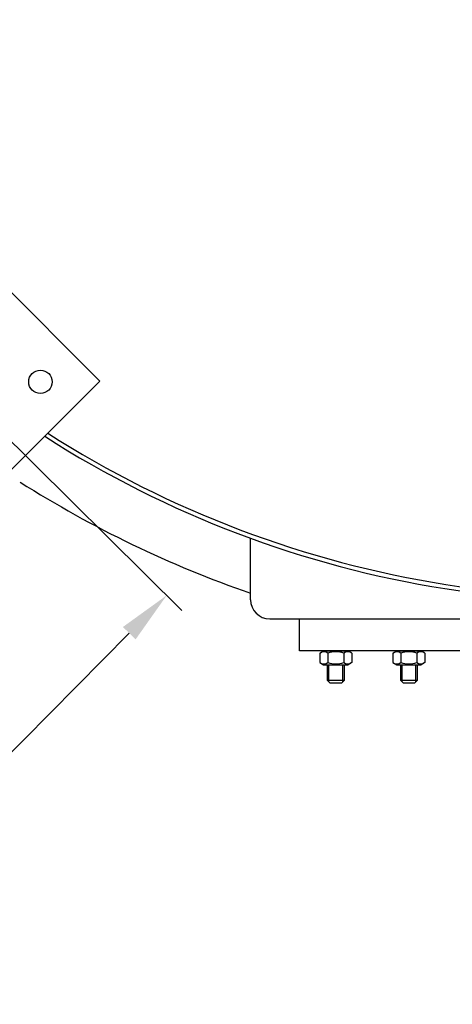
# Model space of a CAD drawing. Units: millimetres. Extents: x -9523 to -7259, y 51042 to 54813.
# Drawn here: x -8903 to -8700, y 51314 to 51776 of the extents above; entities that cross this region are included whole.
import ezdxf

# ---------------------------------------------------------------- set-up
doc = ezdxf.new("R2010")
doc.units = ezdxf.units.MM
doc.layers.add('AM_5', color=3, linetype='Continuous', lineweight=25)
doc.layers.add('KÖRPERLINIEN', color=1, linetype='Continuous', lineweight=25)
doc.styles.get("Standard").update_dxf_attribs({"font": 'ISOCP.SHX'})
doc.dimstyles.new('GEN-ISO$0', dxfattribs={"dimscale": 10, "dimtxt": 3.5, "dimasz": 2.5, "dimexe": 1, "dimexo": 1, "dimgap": 0.6, "dimtad": 1, "dimdsep": 46, "dimtxsty": 'STANDARD', "dimcen": 0, "dimclrd": 3, "dimclre": 3, "dimclrt": 2, "dimadec": 0, "dimazin": 0, "dimtp": 0.1, "dimtm": 0.1, "dimtfac": 0.71, "dimtmove": 0, "dimatfit": 3, "dimfxl": 1, "dimtzin": 0, "dimarcsym": 0})

# ---------------------------------------------------------------- blocks, each defined once
blk = doc.blocks.new('*D4')
at = {"layer": 'AM_5', "color": 3, "lineweight": -2}
for p, q in [((-9216.85, 51932.9), (-9216.85, 51041.85)), ((-8036.85, 51932.9), (-8036.85, 51041.85)), ((-8061.85, 51051.85), (-9191.85, 51051.85))]:
    blk.add_line(p, q, dxfattribs=at)
at = {"layer": 'AM_5', "color": 3}
for points in [[(-9191.85, 51056.02), (-9191.85, 51047.69), (-9216.85, 51051.85)], [(-8061.85, 51056.02), (-8061.85, 51047.69), (-8036.85, 51051.85)]]:
    blk.add_solid(points, dxfattribs=at)
at = {"layer": 'DEFPOINTS', "color": 0}
for p in [(-9216.85, 51942.9), (-8036.85, 51942.9), (-9216.85, 51051.85)]:
    blk.add_point(p, dxfattribs=at)
at = {"layer": 'AM_5', "color": 2, "insert": (-8598.38, 51075.35), "char_height": 35, "attachment_point": 5}
blk.add_mtext('1180', dxfattribs=at)
blk = doc.blocks.new('*D6')
at = {"layer": 'AM_5', "color": 3, "lineweight": -2}
for p, q in [((-8965.89, 51636.14), (-8827.09, 51498.75)), ((-8992.44, 51345.91), (-8851.79, 51488.02)), ((-9141.72, 51458.49), (-9002.92, 51321.11))]:
    blk.add_line(p, q, dxfattribs=at)
at = {"layer": 'AM_5', "color": 3}
for points in [[(-8854.75, 51490.95), (-8848.82, 51485.09), (-8834.2, 51505.79)], [(-8995.4, 51348.84), (-8989.48, 51342.98), (-9010.03, 51328.14)]]:
    blk.add_solid(points, dxfattribs=at)
at = {"layer": 'DEFPOINTS', "color": 0}
for p in [(-8973, 51643.17), (-8834.2, 51505.79), (-9148.83, 51465.53)]:
    blk.add_point(p, dxfattribs=at)
at = {"layer": 'AM_5', "color": 2, "insert": (-8938.61, 51433.71), "char_height": 35, "attachment_point": 5, "rotation": 45.294}
blk.add_mtext('250', dxfattribs=at)

msp = doc.modelspace()

# ---------------------------------------------------------------- linework, layer by layer
at = {"layer": 'KÖRPERLINIEN'}
for p, q in [((-9013.322, 51754.206), (-8865.536, 51606.42)), ((-9013.322, 51754.206), (-8865.536, 51606.42)), ((-9013.322, 51754.206), (-8865.536, 51606.42)), ((-8907.963, 51563.994), (-8865.536, 51606.42)), ((-8907.963, 51563.994), (-8865.536, 51606.42)), ((-8794.846, 51503.726), (-8794.846, 51532.597)), ((-8785.846, 51494.726), (-8467.846, 51494.726)), ((-8762.338, 51478.711), (-8760.581, 51479.726)), ((-8762.338, 51478.711), (-8762.338, 51474.241)), ((-8760.581, 51479.726), (-8749.081, 51479.726)), ((-8758.584, 51478.711), (-8758.584, 51474.241)), ((-8751.077, 51478.711), (-8751.077, 51474.241)), ((-8747.323, 51478.711), (-8749.081, 51479.726)), ((-8747.323, 51478.711), (-8747.323, 51474.241)), ((-8728.045, 51478.711), (-8726.287, 51479.726)), ((-8728.045, 51478.711), (-8728.045, 51474.241)), ((-8726.287, 51479.726), (-8714.787, 51479.726)), ((-8724.291, 51478.711), (-8724.291, 51474.241)), ((-8716.783, 51478.711), (-8716.783, 51474.241)), ((-8713.03, 51478.711), (-8714.787, 51479.726)), ((-8713.03, 51478.711), (-8713.03, 51474.241)), ((-8762.338, 51474.241), (-8760.581, 51473.226)), ((-8760.581, 51473.226), (-8749.081, 51473.226)), ((-8758.831, 51473.226), (-8758.831, 51465.976)), ((-8758.064, 51465.209), (-8758.064, 51473.226)), ((-8751.597, 51465.209), (-8751.597, 51473.226)), ((-8750.831, 51465.976), (-8750.831, 51473.226)), ((-8747.323, 51474.241), (-8749.081, 51473.226)), ((-8728.045, 51474.241), (-8726.287, 51473.226)), ((-8726.287, 51473.226), (-8714.787, 51473.226)), ((-8724.537, 51473.226), (-8724.537, 51465.976)), ((-8723.77, 51465.209), (-8723.77, 51473.226)), ((-8717.304, 51465.209), (-8717.304, 51473.226)), ((-8716.537, 51465.976), (-8716.537, 51473.226)), ((-8713.03, 51474.241), (-8714.787, 51473.226)), ((-8757.581, 51464.726), (-8758.831, 51465.976)), ((-8758.831, 51465.976), (-8750.831, 51465.976)), ((-8757.581, 51464.726), (-8752.081, 51464.726)), ((-8752.081, 51464.726), (-8750.831, 51465.976)), ((-8723.287, 51464.726), (-8724.537, 51465.976)), ((-8724.537, 51465.976), (-8716.537, 51465.976)), ((-8723.287, 51464.726), (-8717.787, 51464.726)), ((-8717.787, 51464.726), (-8716.537, 51465.976))]:
    msp.add_line(p, q, dxfattribs=at)
msp.add_lwpolyline([(-8771.846, 51494.726), (-8481.846, 51494.726), (-8481.846, 51479.726), (-8771.846, 51479.726)], close=True, dxfattribs=at)
msp.add_circle((-8893.467, 51606.067), 5.5, dxfattribs=at)
for centre, radius, start, end in [((-8626.846, 51992.896), 490, 339.63794, 212.68622), ((-8626.846, 51992.896), 488, 339.60222, 212.63496), ((-8626.846, 51992.896), 514.308, 109.06572, 212.47063), ((-8626.846, 51992.896), 490, 237.31378, 331.99461), ((-8626.846, 51992.896), 488, 237.36504, 331.86965), ((-8626.846, 51992.896), 514.308, 237.52937, 250.93428), ((-8785.846, 51503.726), 9, 180, 270), ((-8760.461, 51475.974), 3.319, 55.56153, 115.56153), ((-8754.831, 51466.89), 12.403, 72.38303, 107.61697), ((-8749.2, 51475.974), 3.319, 64.43847, 124.43847), ((-8726.168, 51475.974), 3.319, 55.56153, 115.56153), ((-8720.537, 51466.89), 12.403, 72.38303, 107.61697), ((-8714.907, 51475.974), 3.319, 64.43847, 124.43847), ((-8760.461, 51476.978), 3.319, 244.43847, 304.43847), ((-8754.831, 51486.062), 12.403, 252.38303, 287.61697), ((-8749.2, 51476.978), 3.319, 235.56153, 295.56153), ((-8726.168, 51476.978), 3.319, 244.43847, 304.43847), ((-8720.537, 51486.062), 12.403, 252.38303, 287.61697), ((-8714.907, 51476.978), 3.319, 235.56153, 295.56153)]:
    msp.add_arc(centre, radius, start, end, dxfattribs=at)

# ---------------------------------------------------------------- dimensions: what is measured, and where the dimension line sits
at = {"layer": 'AM_5'}
dim = msp.add_linear_dim(base=(-9216.846, 51051.852), p1=(-8036.846, 51942.896), p2=(-9216.846, 51942.896), text='1180', dimstyle='GEN-ISO$0', dxfattribs=at)
dim.commit()
dim.dimension.update_dxf_attribs({"geometry": '*D4', "text_midpoint": (-8598.384, 51051.852), "dimtype": 160})
dim = msp.add_linear_dim(base=(-8834.198, 51505.789), p1=(-9148.831, 51465.526), p2=(-8972.999, 51643.172), angle=45.29403, text='250', dimstyle='GEN-ISO$0', dxfattribs=at)
dim.commit()
dim.dimension.update_dxf_attribs({"geometry": '*D6', "text_midpoint": (-8921.905, 51417.178), "dimtype": 161})

doc.saveas('drawing.dxf')
